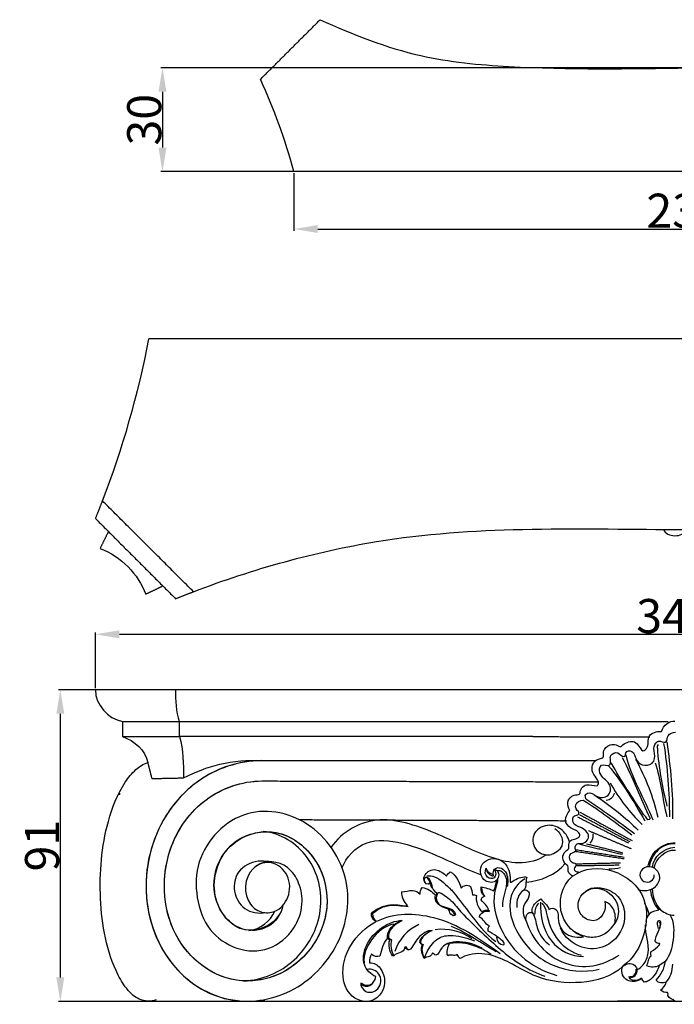
# Model space of a CAD drawing. Units: millimetres. Extents: x 0 to 1100, y 23 to 1023.
# Drawn here: x 327 to 519, y 253 to 541 of the extents above; entities that cross this region are included whole.
import ezdxf

# ---------------------------------------------------------------- set-up
doc = ezdxf.new("R2010")
doc.units = ezdxf.units.MM
doc.header["$MEASUREMENT"] = 0
doc.layers.add('Default', color=7, linetype='Continuous', true_color=0x000000)
doc.styles.add('Arial', font='arial.ttf')
doc.dimstyles.new('Default', dxfattribs={"dimtxt": 10, "dimasz": 7, "dimexe": 0.5, "dimexo": 0.5, "dimgap": 0.25, "dimtad": 1, "dimtoh": 1, "dimdec": 0, "dimzin": 1, "dimdsep": 46, "dimtxsty": 'Arial', "dimcen": 0.5, "dimazin": 0, "dimtfac": 1, "dimtdec": 4, "dimtix": 1, "dimtmove": 1, "dimatfit": 3, "dimfxl": 0, "dimtolj": 1, "dimtzin": 1, "dimarcsym": 0})

# ---------------------------------------------------------------- blocks, each defined once
blk = doc.blocks.new('*D9')
at = {"layer": 'Default', "color": 0, "lineweight": -2}
for p, q in [((522.47, 527.27), (367.93, 527.27)), ((368.43, 520.27), (368.43, 503.9)), ((522.47, 496.9), (367.93, 496.9))]:
    blk.add_line(p, q, dxfattribs=at)
at = {"layer": 'Default', "color": 0}
for points in [[(369.6, 520.27), (367.27, 520.27), (368.43, 527.27)], [(367.27, 503.9), (369.6, 503.9), (368.43, 496.9)]]:
    blk.add_solid(points, dxfattribs=at)
at = {"layer": 'Defpoints', "color": 0}
for p in [(522.97, 527.27), (368.43, 496.9), (522.97, 496.9)]:
    blk.add_point(p, dxfattribs=at)
at = {"layer": 'Default', "color": 0, "insert": (363.08, 512.08), "char_height": 10, "attachment_point": 5, "rotation": 90, "style": 'Arial'}
blk.add_mtext('\\A1;30', dxfattribs=at)
blk = doc.blocks.new('*D10')
at = {"layer": 'Default', "color": 0, "lineweight": -2}
for p, q in [((407.01, 496.4), (407.01, 479.51)), ((636.52, 496.4), (636.52, 479.51)), ((414.01, 480.01), (629.52, 480.01))]:
    blk.add_line(p, q, dxfattribs=at)
at = {"layer": 'Default', "color": 0}
for points in [[(414.01, 481.18), (414.01, 478.85), (407.01, 480.01)], [(629.52, 478.85), (629.52, 481.18), (636.52, 480.01)]]:
    blk.add_solid(points, dxfattribs=at)
at = {"layer": 'Defpoints', "color": 0}
for p in [(407.01, 496.9), (636.52, 496.9), (636.52, 480.01)]:
    blk.add_point(p, dxfattribs=at)
at = {"layer": 'Default', "color": 0, "insert": (521.76, 485.37), "char_height": 10, "attachment_point": 5, "style": 'Arial'}
blk.add_mtext('\\A1;230', dxfattribs=at)
blk = doc.blocks.new('*D14')
at = {"layer": 'Default', "color": 0, "lineweight": -2}
for p, q in [((572.99, 344.8), (337.96, 344.8)), ((338.46, 337.8), (338.46, 260.43)), ((572.97, 253.43), (337.96, 253.43))]:
    blk.add_line(p, q, dxfattribs=at)
at = {"layer": 'Default', "color": 0}
for points in [[(339.63, 337.8), (337.3, 337.8), (338.46, 344.8)], [(337.3, 260.43), (339.63, 260.43), (338.46, 253.43)]]:
    blk.add_solid(points, dxfattribs=at)
at = {"layer": 'Defpoints', "color": 0}
for p in [(573.49, 344.8), (338.46, 253.43), (573.47, 253.43)]:
    blk.add_point(p, dxfattribs=at)
at = {"layer": 'Default', "color": 0, "insert": (333.11, 299.12), "char_height": 10, "attachment_point": 5, "rotation": 90, "style": 'Arial'}
blk.add_mtext('\\A1;91', dxfattribs=at)
blk = doc.blocks.new('*D15')
at = {"layer": 'Default', "color": 0, "lineweight": -2}
for p, q in [((348.79, 345.3), (348.79, 361.61)), ((355.79, 361.11), (681.79, 361.11)), ((688.79, 345.3), (688.79, 361.61))]:
    blk.add_line(p, q, dxfattribs=at)
at = {"layer": 'Default', "color": 0}
for points in [[(355.79, 362.28), (355.79, 359.94), (348.79, 361.11)], [(681.79, 359.94), (681.79, 362.28), (688.79, 361.11)]]:
    blk.add_solid(points, dxfattribs=at)
at = {"layer": 'Defpoints', "color": 0}
for p in [(688.79, 361.11), (348.79, 344.8), (688.79, 344.8)]:
    blk.add_point(p, dxfattribs=at)
at = {"layer": 'Default', "color": 0, "insert": (518.79, 366.46), "char_height": 10, "attachment_point": 5, "style": 'Arial'}
blk.add_mtext('\\A1;340', dxfattribs=at)

msp = doc.modelspace()

# ---------------------------------------------------------------- linework, layer by layer
at = {"layer": 'Default'}
for points, degree in [([(397.18, 523.93), (405.94, 532.67), (414.7, 541.42)], 2), ([(407.01, 496.9), (404.47, 506.15), (401.18, 515.2), (397.18, 523.93)], 3), ([(636.32, 496.9), (521.66, 496.9), (407.01, 496.9)], 2), ([(350.84, 400.24), (356.76, 415.65), (361.36, 431.56), (364.47, 447.77)], 3), ([(673.11, 447.77), (518.79, 447.77), (364.47, 447.77)], 2), ([(348.79, 395.04), (349.82, 397.64), (350.84, 400.24)], 2), ([(377.52, 373.61), (364.18, 386.93), (350.84, 400.24)], 2), ([(348.79, 395.04), (360.55, 383.3), (372.3, 371.56)], 2), ([(348.79, 395.04), (360.55, 383.3), (372.3, 371.56)], 2), ([(352.56, 391.23), (351.35, 388.77), (350.14, 386.31)], 2), ([(363.57, 372.91), (366.05, 374.1), (368.52, 375.29)], 2), ([(372.3, 371.56), (374.91, 372.59), (377.52, 373.61)], 2), ([(348.79, 344.8), (348.71, 340.39), (352.38, 336.48), (356.67, 335.5)], 3), ([(518.79, 344.8), (433.79, 344.8), (348.79, 344.8)], 2), ([(372.3, 344.8), (372.11, 341.67), (372.47, 338.52), (373.32, 335.5)], 3), ([(356.67, 335.5), (356.67, 333.3), (356.67, 331.1)], 2), ([(356.67, 335.5), (416.9, 335.5), (477.12, 335.5)], 2), ([(373.32, 335.5), (373.32, 333.3), (373.32, 331.1)], 2), ([(477.12, 335.5), (496.95, 335.5), (516.77, 335.5)], 2), ([(356.73, 331.1), (360.23, 329.9), (363.42, 327.13), (364.1, 323.49)], 3), ([(356.73, 331.1), (365.09, 331.1), (373.46, 331.1)], 2), ([(378.68, 331.1), (376, 331.1), (373.32, 331.1)], 2), ([(373.46, 331.1), (374.54, 327.18), (374.58, 323.05), (374.58, 318.99)], 3), ([(477.12, 331.1), (427.9, 331.1), (378.68, 331.1)], 2), ([(477.12, 331.1), (494.24, 331.06), (511.37, 331.02)], 2), ([(516.43, 329.55), (517.38, 322.06), (518.33, 314.54), (518.06, 307)], 3), ([(517.25, 307.54), (517.26, 314.77), (516.7, 321.99), (515.56, 329.12)], 3), ([(397.57, 324.06), (446.53, 324.06), (495.5, 324.06)], 2), ([(503.33, 324.95), (506.36, 319.15), (508.63, 313), (511.48, 307.11)], 3), ([(504.36, 325.72), (506.04, 319.03), (509.68, 313.01), (512.32, 306.64)], 3), ([(507.23, 324.48), (510.18, 319.16), (512.38, 313.41), (513.77, 307.48)], 3), ([(364.1, 323.49), (364.7, 321.14), (365.31, 318.8)], 2), ([(499.26, 322.56), (503.36, 317.58), (506.75, 312.04), (509.91, 306.41)], 3), ([(512.93, 323.45), (514.64, 318.31), (515.11, 312.85), (516.4, 307.59)], 3), ([(365.31, 318.8), (369.95, 318.89), (374.58, 318.99)], 2), ([(397.59, 318.09), (447.01, 317.96), (496.43, 317.83)], 2), ([(499.74, 317.49), (502.3, 313.03), (505.47, 308.91), (509.13, 305.29)], 3), ([(355.79, 313.99), (355.9, 314.22), (356.01, 314.44)], 2), ([(491.87, 312.47), (496.79, 309.32), (501.54, 305.92), (506.1, 302.28)], 3), ([(492.63, 312.89), (497.47, 309.6), (502.23, 306.19), (506.91, 302.67)], 3), ([(495.78, 313.57), (500.15, 310.66), (504.27, 307.36), (507.96, 303.63)], 3), ([(500.95, 314.53), (500.75, 313.39), (499.77, 312.47), (498.63, 312.32)], 3), ([(408.63, 306.75), (447.81, 306.59), (486.98, 306.43)], 2), ([(490.19, 307.56), (497.66, 303.73), (505.14, 299.89)], 2), ([(490.78, 308.21), (498.17, 304.25), (505.55, 300.29)], 2), ([(490.86, 308.96), (498.55, 304.77), (506.25, 300.59)], 2), ([(511.48, 307.11), (511.43, 306.84), (511.15, 306.65), (510.87, 306.65)], 3), ([(493.43, 303.52), (499.69, 300.88), (505.95, 298.25)], 2), ([(494.68, 302.57), (494.88, 301.6), (494.51, 300.56), (493.79, 299.88)], 3), ([(489.85, 297.91), (496.86, 296.84), (503.86, 295.76)], 2), ([(490.85, 299.51), (497.14, 298.04), (503.42, 296.57)], 2), ([(492.88, 299.66), (498.18, 298.34), (503.48, 297.01)], 2), ([(512.2, 292.66), (512.42, 295.9), (515.5, 298.49), (518.75, 298.65)], 3), ([(512.7, 292.59), (513.19, 295.52), (515.99, 297.89), (518.96, 297.83)], 3), ([(489.75, 297.44), (496.8, 296.37), (503.85, 295.3)], 2), ([(399.61, 294.45), (398.04, 294.51), (396.47, 294.57)], 2), ([(463.42, 292.48), (463.4, 291.32), (464.42, 290.28), (465.58, 290.23)], 3), ([(465.48, 290.63), (464.5, 290.71), (463.62, 291.51), (463.42, 292.48)], 3), ([(475.09, 288.38), (479.42, 288.8), (483.84, 290.49), (486.57, 293.88)], 3), ([(489.82, 293.78), (496.33, 293.94), (502.85, 294.1)], 2), ([(489.96, 293.24), (496.2, 293.35), (502.43, 293.46)], 2), ([(499.37, 292.32), (500.53, 292.24), (501.71, 292.37), (502.82, 292.72)], 3), ([(446.1, 289.62), (446.48, 289.08), (446.87, 288.53)], 2), ([(465.58, 290.23), (465.53, 290.43), (465.48, 290.63)], 2), ([(461.89, 286.98), (461.94, 286.83), (461.98, 286.69)], 2), ([(461.98, 286.69), (462.27, 285.79), (462.27, 284.79), (463.01, 284.2)], 3), ([(470.41, 288.39), (470.58, 288.37), (470.76, 288.35)], 2), ([(474.43, 286.07), (472.81, 285.06), (472.22, 282.9), (472.39, 281)], 3), ([(511.55, 286.26), (511.78, 284.05), (512.66, 281.91), (514.01, 280.14)], 3), ([(512.07, 286.46), (512.18, 284.16), (513.1, 281.92), (514.62, 280.2)], 3), ([(464.11, 280.19), (464.22, 280), (464.32, 279.8)], 2), ([(478.78, 282.2), (477.9, 281.41), (477.62, 280.14), (477.62, 278.95)], 3), ([(479.75, 282.21), (480.45, 281.5), (480.89, 280.56), (481.01, 279.57)], 3), ([(509.88, 282.29), (510.41, 281.23), (510.83, 280.12), (511.14, 278.97)], 3), ([(514.62, 280.2), (515.84, 279.43), (517.16, 278.57), (518.59, 278.74)], 3), ([(393.78, 274.26), (397.07, 274.56), (400.12, 276.81), (401.35, 279.88)], 3), ([(429.74, 279.25), (429.91, 279.2), (430.08, 279.15)], 2), ([(430.08, 279.15), (430.03, 278.24), (430.45, 277.23), (431.31, 276.95)], 3), ([(461.42, 278.17), (461.71, 279.39), (463.11, 280.13), (464.32, 279.8)], 3), ([(464.34, 275.63), (463.04, 275.92), (462.68, 277.75), (461.42, 278.17)], 3), ([(434.41, 271.95), (434.26, 274.26), (436.21, 276.29), (438.4, 277.04)], 3), ([(443.66, 275.94), (440.32, 274.46), (437.69, 271.54), (436.57, 268.06)], 3), ([(459.22, 271.81), (456.11, 273.95), (452.2, 274.95), (448.46, 274.44)], 3), ([(466.35, 267.96), (461.94, 270.38), (457.92, 273.52), (453.26, 275.37)], 3), ([(464, 274.06), (463.91, 274.6), (464.04, 275.17), (464.34, 275.63)], 3), ([(514.18, 276.78), (514.51, 276.3), (514.49, 275.63), (514.23, 275.1)], 3), ([(434.41, 271.95), (434.55, 272.06), (434.7, 272.17)], 2), ([(434.7, 272.17), (434.95, 271.88), (435.27, 271.66), (435.62, 271.51)], 3), ([(447.51, 274.21), (445.96, 273.54), (444.26, 272.4), (444.13, 270.72)], 3), ([(446.31, 274.12), (446.69, 274.26), (447.11, 274.29), (447.51, 274.21)], 3), ([(435.62, 271.51), (435.38, 271.49), (435.13, 271.47)], 2), ([(435.62, 271.51), (435.15, 269.94), (435.48, 268.19), (436.35, 266.8)], 3), ([(439.54, 269.15), (439.63, 269.32), (439.72, 269.5)], 2), ([(439.72, 269.5), (439.95, 269.08), (440.32, 268.75), (440.75, 268.55)], 3), ([(444.13, 270.72), (444.31, 270.44), (444.6, 270.22), (444.92, 270.11)], 3), ([(444.92, 270.11), (444.29, 268.85), (444.57, 267.28), (445.31, 266.09)], 3), ([(467.64, 268.63), (471.48, 265.31), (475.81, 262.47), (480.61, 260.82)], 3), ([(514.34, 270.39), (513.82, 270.35), (513.3, 270.59), (512.93, 270.95)], 3), ([(510.54, 263.81), (510.96, 264.84), (510.92, 266.15), (511.84, 266.8)], 3), ([(511.84, 266.8), (511.69, 267.2), (511.68, 267.65), (511.82, 268.05)], 3), ([(514.18, 263.96), (513.09, 263.34), (511.7, 263.33), (510.54, 263.81)], 3), ([(516.22, 259.1), (517.46, 260.53), (518.14, 262.43), (518.13, 264.32)], 3), ([(505.42, 260.52), (506.63, 260.15), (507.89, 261.48), (507.68, 262.73)], 3), ([(518.79, 253.44), (441.67, 253.43), (364.56, 253.42)], 2)]:
    msp.add_open_spline(points, degree=degree, dxfattribs=at)
for points, knots in [([(414.7, 541.42), (424.2, 537.08), (442.24, 529.96), (478.94, 526.53), (505.32, 527.05), (522.97, 527.27)], [0, 0, 0, 0, 31.312486, 57.433698, 110.374378, 110.374378, 110.374378, 110.374378]), ([(377.52, 373.61), (386.33, 377), (404.03, 382.76), (436.2, 389.99), (474.65, 392.59), (518.79, 391.53), (561.97, 392.55), (600.59, 390.12), (632.81, 383.01), (651.42, 376.93), (660.06, 373.61)], [0, 0, 0, 0, 28.320645, 55.740936, 98.724249, 143.466429, 188.208608, 228.305306, 259.175756, 286.93771, 286.93771, 286.93771, 286.93771]), ([(515.38, 391.87), (515.91, 390.64), (518.8, 389.46), (521.72, 390.57), (522.2, 391.89)], [0, 0, 0, 0, 4.018466, 8.241553, 8.241553, 8.241553, 8.241553]), ([(350.14, 386.31), (353.23, 385.12), (358.76, 381.42), (362.36, 375.86), (363.57, 372.91)], [0, 0, 0, 0, 9.928831, 19.506709, 19.506709, 19.506709, 19.506709]), ([(518.79, 253.44), (518.1, 254.03), (517.09, 254.27), (516.74, 255.16), (516.77, 255.44), (516.78, 255.76), (516.62, 255.99), (515.88, 255.97), (515.12, 256.21), (514.58, 256.72), (515.27, 257.39), (516.03, 258.12), (516.22, 259.1), (515.24, 258.62), (513.9, 258.71), (513.24, 259.67), (514.71, 261.12), (515.71, 263.08), (515.97, 265.13), (515.38, 264.74), (514.78, 264.35), (514.18, 263.96), (513.63, 262.22), (512.4, 260.03), (510.22, 259.06), (509.75, 259.1), (509.44, 259.38), (509.2, 259.74), (509.08, 260.13), (508.27, 259.58), (506.52, 258.9), (504.22, 259.81), (502.99, 261.65), (503.2, 263.09), (503.5, 263.72), (500.09, 260.56), (491.36, 258.15), (477.5, 259.69), (467.99, 266.89), (459.93, 267.85), (456.51, 266.5), (455.76, 265.97), (455.38, 266.32), (455.08, 266.75), (454.89, 267.22), (454.09, 266.4), (452.97, 267.44), (452.12, 266.78), (451.69, 267.97), (452.12, 269.3), (452.62, 270.38), (452.59, 270.37), (452.55, 270.39), (452.52, 270.41), (452.48, 270.43), (451.69, 270.27), (450.03, 269.24), (449.56, 267.3), (448.61, 266.94), (448.23, 267.06), (447.94, 267.36), (447.67, 267.63), (447.39, 266.9), (446.64, 266.33), (445.84, 266.44), (445.74, 266.37), (445.54, 266.22), (445.35, 266.07), (445.25, 265.99), (444.54, 267.19), (444.19, 268.68), (444.62, 270.04), (444.35, 270.19), (444.12, 270.41), (443.94, 270.66), (444.06, 272.33), (445.75, 273.16), (446.89, 274.09), (446.81, 274.11), (446.73, 274.13), (446.65, 274.15), (444.95, 273.64), (442.88, 271.77), (441.67, 269.15), (440.93, 268.58), (440.75, 268.55), (440.27, 268.51), (439.86, 268.84), (439.54, 269.15), (439.18, 267.59), (437.28, 267.84), (436.35, 266.8), (436.2, 266.8), (436.05, 266.8), (435.89, 266.79), (435.12, 268.16), (434.56, 269.93), (435.13, 271.47), (434.86, 271.58), (434.61, 271.74), (434.41, 271.95), (433.08, 270.54), (432.67, 268.48), (432.24, 266.65), (431.37, 266.37), (430.39, 266.67), (429.76, 267.31), (429.34, 266.54), (429.13, 265.66), (429.16, 264.78), (430.51, 264.82), (432.74, 263.29), (434.62, 257.55), (430.35, 252.43), (423.24, 254.49), (420.38, 261.33), (423.04, 270.59), (428.04, 275.14), (431, 276.87), (430.18, 277.35), (429.63, 278.29), (429.74, 279.25), (430.59, 280.15), (433.07, 281.47), (436.86, 282.08), (439.35, 281.35), (440.28, 281.59), (439.25, 282.66), (438.64, 284.13), (438.68, 285.61), (439.72, 285.47), (441.59, 286.55), (443.46, 285.42), (444.06, 284.87), (444.01, 285.55), (444.21, 286.25), (444.63, 286.79), (446.15, 286.62), (447.52, 285.76), (448.5, 284.6), (448.66, 284.69), (448.82, 284.82), (448.89, 285), (448.89, 285.04), (448.89, 285.09), (448.89, 285.13), (448.04, 286.05), (447.18, 287.02), (446.87, 288.27), (446.18, 287.29), (444.24, 289.16), (446.26, 291.87), (449.21, 292.35), (450.99, 290.92), (451.8, 290.11), (451.96, 290.66), (452.34, 291.13), (452.85, 291.38), (454.69, 290.48), (455.43, 288.45), (456.08, 286.66), (456.68, 287.54), (457.99, 287.76), (458.84, 287.12), (459.11, 286.33), (459.28, 285.52), (459.35, 284.69), (459.77, 284.78), (460.22, 284.72), (460.57, 284.47), (460.22, 282.76), (460.99, 280.95), (462.21, 279.75), (462.76, 280.12), (463.45, 280.29), (464.11, 280.19), (463.94, 281.58), (462.66, 282.22), (461.92, 283.19), (461.96, 283.43), (462.07, 283.66), (462.23, 283.85), (462.33, 283.92), (462.54, 284.07), (462.75, 284.21), (462.86, 284.29), (462, 284.9), (461.81, 285.99), (461.89, 286.98), (463.19, 286.86), (464.42, 286.41), (465.56, 285.81), (466.04, 286.8), (466.38, 287.89), (466.5, 288.98), (465.68, 288.13), (462.15, 288.24), (460.76, 294.19), (466.18, 296.06), (470.09, 293.2), (470.56, 290.22), (470.41, 288.39), (470.53, 288.37), (470.64, 288.36), (470.76, 288.35), (471.85, 289.19), (473.44, 290.04), (475.11, 289.93), (475.32, 289.75), (474.82, 288.57), (475.38, 287.12), (474.43, 286.07), (474.88, 286.23), (476.12, 285.79), (476.05, 283.69), (473.77, 281.48), (474.18, 278.46), (475.08, 277.24), (475.05, 277.84), (475.08, 278.48), (475.39, 279.01), (475.72, 279.46), (476.34, 279.6), (476.87, 279.54), (476.79, 280.13), (477.1, 281.86), (478.53, 282.97), (479.43, 283.5), (480.18, 282.43), (481.54, 281.79), (481.78, 280.36), (482.4, 280.97), (483.62, 280.77), (484.63, 279.37), (484.27, 276.42), (486.6, 272.41), (490.38, 272.12), (492, 272.37), (489.08, 273.37), (483.55, 279.03), (485.48, 287.45), (488.75, 290.14), (488.27, 290.52), (487.15, 291.38), (487.56, 292.69), (487.36, 293.17), (486.72, 293.63), (485.76, 294.74), (485.96, 297.16), (487.27, 297.79), (487.63, 298.3), (487.66, 298.9), (487.48, 301.21), (490.12, 300.94), (490.73, 301.77), (490.78, 301.88), (490.82, 301.99), (490.86, 302.1), (490.85, 302.18), (490.83, 302.33), (490.8, 302.49), (490.79, 302.56), (490.25, 303.58), (488.12, 303.87), (485.99, 306.62), (487.3, 308.68), (487.91, 309.4), (487.61, 310.16), (486.8, 312.02), (488.77, 314.19), (490.34, 314.01), (490.85, 314.28), (490.89, 314.34), (490.93, 314.4), (490.97, 314.46), (490.81, 315.58), (492.7, 317.74), (494.92, 316.62), (495.88, 316.68), (495.97, 316.76), (496.06, 316.84), (496.16, 316.91), (496.46, 317.39), (496.04, 318.82), (494.41, 320.3), (494.38, 322.61), (495.43, 324.34), (496.91, 324.68), (497.65, 324.92), (497.69, 325.03), (497.91, 325.34), (497.52, 326.65), (498.97, 328.93), (501.57, 328.92), (502.69, 328.06), (502.93, 328.12), (503.54, 328.96), (505.72, 330.06), (507.91, 329.22), (509.14, 326.19), (511.43, 328.45), (510.22, 332.1), (514.16, 332.71), (514.82, 332.62), (515.15, 333.48), (516.13, 335.2), (517.96, 335.65), (518.79, 335.63)], [0, 0, 0, 0, 2.723631, 2.723631, 2.723631, 3.579747, 3.579747, 3.579747, 5.799457, 5.799457, 5.799457, 8.742662, 8.742662, 8.742662, 12.040217, 12.040217, 12.040217, 18.252161, 18.252161, 18.252161, 20.389525, 20.389525, 20.389525, 25.968346, 27.342967, 27.342967, 27.342967, 28.584026, 28.584026, 28.584026, 31.636605, 33.665772, 35.75661, 37.819124, 37.819124, 37.819124, 51.193637, 64.655055, 78.33878, 85.70474, 88.646695, 88.646695, 88.646695, 90.183692, 90.183692, 90.183692, 93.092839, 93.092839, 93.092839, 96.808237, 96.840451, 96.840451, 96.840451, 96.961086, 96.961086, 96.961086, 99.465142, 102.345942, 102.345942, 102.345942, 103.519624, 103.519624, 103.519624, 105.866413, 105.866413, 105.866413, 106.235706, 106.604999, 106.604999, 106.604999, 110.819557, 110.819557, 110.819557, 111.756264, 111.756264, 111.756264, 116.44462, 116.44462, 116.44462, 116.692123, 116.692123, 116.692123, 122.074114, 124.581553, 125.078478, 125.078478, 125.078478, 126.467621, 126.467621, 126.467621, 130.582807, 130.582807, 130.582807, 131.039652, 131.039652, 131.039652, 135.930975, 135.930975, 135.930975, 136.800753, 136.800753, 136.800753, 142.596901, 142.596901, 142.596901, 145.294403, 145.294403, 145.294403, 147.91748, 147.91748, 147.91748, 151.587279, 156.078731, 164.256365, 168.083004, 175.578858, 185.168333, 195.413325, 195.413325, 195.413325, 198.255543, 198.255543, 198.255543, 201.903798, 206.631595, 209.466914, 209.466914, 209.466914, 213.908977, 213.908977, 213.908977, 217.057002, 219.635729, 219.635729, 219.635729, 221.682325, 221.682325, 221.682325, 226.230292, 226.230292, 226.230292, 226.803623, 226.803623, 226.803623, 226.940091, 226.940091, 226.940091, 230.712347, 230.712347, 230.712347, 233.222862, 236.663289, 238.602136, 242.37661, 242.37661, 242.37661, 244.075019, 244.075019, 244.075019, 249.945435, 249.945435, 249.945435, 253.052045, 253.052045, 253.052045, 255.534215, 255.534215, 255.534215, 256.81276, 256.81276, 256.81276, 262.007137, 262.007137, 262.007137, 264.00059, 264.00059, 264.00059, 267.797577, 267.797577, 267.797577, 268.533408, 268.533408, 268.533408, 268.915788, 269.298167, 269.298167, 269.298167, 272.28864, 272.28864, 272.28864, 276.16567, 276.16567, 276.16567, 279.49319, 279.49319, 279.49319, 283.05487, 287.955497, 293.735218, 296.311167, 301.926481, 301.926481, 301.926481, 302.27641, 302.27641, 302.27641, 306.512384, 307.265914, 307.265914, 307.265914, 311.12012, 311.12012, 311.12012, 312.660597, 314.040931, 316.937609, 321.685009, 321.685009, 321.685009, 323.512965, 323.512965, 323.512965, 325.154404, 325.154404, 325.154404, 326.959144, 330.169127, 330.169127, 330.169127, 334.157395, 334.157395, 334.157395, 336.68349, 336.795931, 339.969908, 344.61783, 349.820729, 349.820729, 349.820729, 358.937263, 371.585346, 371.585346, 371.585346, 373.545111, 375.113786, 375.113786, 375.113786, 377.44163, 379.508011, 381.405279, 381.405279, 381.405279, 383.548555, 386.702403, 386.702403, 386.702403, 387.058909, 387.058909, 387.058909, 387.294893, 387.530877, 387.530877, 387.530877, 390.749636, 393.535694, 396.713053, 396.713053, 396.713053, 399.297388, 402.195397, 403.882768, 403.882768, 403.882768, 404.096976, 404.096976, 404.096976, 407.474467, 410.555874, 410.555874, 410.555874, 410.916681, 410.916681, 410.916681, 412.489409, 415.060327, 417.339412, 418.763055, 421.061805, 421.330749, 421.330749, 421.330749, 422.420165, 425.0758, 428.521917, 429.196436, 429.196436, 429.196436, 432.751739, 434.741019, 437.290124, 439.24516, 443.129667, 446.496949, 446.496949, 446.496949, 449.38871, 451.868511, 451.868511, 451.868511, 451.868511]), ([(495.01, 314.08), (495.73, 313.52), (497.24, 312.96), (499.34, 313.75), (500.13, 315.57), (499.35, 318.12), (496.37, 319.45), (496.63, 322.2), (497.25, 322.7), (497.97, 323.05), (498.78, 322.33), (499.52, 322.7), (500.37, 323.42), (498.85, 325.58), (502.39, 327), (503.01, 325.18), (503.95, 325.31), (504, 325.32), (504.05, 325.34), (504.1, 325.36), (504.13, 325.4), (504.16, 325.43), (504.2, 325.47), (504.26, 325.74), (504.33, 326.02), (504.4, 326.3), (504.61, 327), (506.76, 327.06), (507.13, 324.38), (509.07, 322.42), (511.94, 322.75), (513.21, 325.06), (512.22, 327.44), (513.01, 329.18), (513.64, 329.64), (513.72, 329.66), (513.86, 329.71), (514.01, 329.75), (514.08, 329.77), (514.74, 329.88), (515.35, 329.29), (515.99, 329.5), (516.09, 329.54), (516.48, 329.89), (516.47, 331.94), (518.13, 332.35), (518.98, 332.36)], [0, 0, 0, 0, 2.729189, 4.513456, 6.404844, 8.050441, 12.327917, 14.765262, 14.765262, 14.765262, 17.081028, 17.081028, 17.081028, 20.191612, 22.406105, 24.716656, 24.716656, 24.716656, 24.878059, 24.878059, 24.878059, 25.022591, 25.022591, 25.022591, 25.881922, 25.881922, 25.881922, 27.84763, 30.406968, 33.013807, 36.023271, 37.566616, 40.587732, 42.896523, 42.896523, 42.896523, 43.124308, 43.352093, 43.352093, 43.352093, 45.314534, 45.314534, 45.314534, 45.558646, 47.388526, 49.953785, 49.953785, 49.953785, 49.953785]), ([(513.81, 328.79), (513.56, 328.45), (513.92, 322.45), (515.09, 316.29), (516.4, 310.71)], [0, 0, 0, 0, 1.256177, 18.459502, 18.459502, 18.459502, 18.459502]), ([(366.6, 253.92), (365.02, 253.23), (361.69, 253.51), (357.89, 256.81), (352.27, 266.27), (349.28, 283.47), (350.89, 303.03), (355.77, 315.77), (360.28, 321.4), (362.81, 323.06), (364.09, 323.54)], [0, 0, 0, 0, 5.173267, 9.304123, 14.67455, 37.860994, 60.728286, 73.301225, 78.148941, 82.228963, 82.228963, 82.228963, 82.228963]), ([(397.58, 324.06), (390.84, 323.99), (377.3, 319.46), (361.27, 297.88), (363.41, 269.3), (384.29, 252.36), (404.92, 253.64), (420.35, 267.14), (425.21, 287.92), (413.89, 306.75), (392.19, 312.02), (378.41, 297.94), (377.97, 283.95), (382.6, 270.88), (397.15, 265.51), (407.33, 274.1), (409.86, 281.46), (408.9, 288.08), (404.7, 294.39), (398.6, 295.06), (395.94, 293.18)], [0, 0, 0, 0, 20.236737, 40.810415, 77.58553, 97.529735, 116.26654, 136.00684, 156.005828, 176.870424, 196.446822, 217.124257, 227.742884, 237.947185, 257.223212, 266.672999, 274.206127, 280.532057, 286.205567, 295.99059, 295.99059, 295.99059, 295.99059]), ([(397.57, 324.06), (393.33, 324.01), (384.6, 322.26), (370.42, 312.3), (361.26, 292.24), (365.42, 270.59), (379.14, 255.32), (391.39, 252.57), (398.45, 253.92)], [0, 0, 0, 0, 12.738205, 26.20444, 50.805009, 75.680915, 89.152736, 110.705557, 110.705557, 110.705557, 110.705557]), ([(374.58, 318.99), (378.01, 320.68), (385.44, 323.68), (393.46, 324.3), (397.57, 324.06)], [0, 0, 0, 0, 11.462273, 23.832806, 23.832806, 23.832806, 23.832806]), ([(510.87, 306.65), (510.42, 307.19), (509.94, 307.99), (509.57, 308.25), (506.34, 313.14), (503.02, 318.19), (500.09, 323.36)], [0, 0, 0, 0, 2.110387, 2.122774, 2.194765, 20.046472, 20.046472, 20.046472, 20.046472]), ([(403.79, 281.64), (403.33, 279.05), (399.98, 274.33), (392.13, 273.69), (386.02, 278.23), (381.8, 288.11), (387.35, 301.67), (402.7, 304.65), (414.08, 296.18), (417.48, 284.99), (415.89, 275.93), (412.98, 270.06), (408.66, 265.01), (403.04, 261.27), (396.7, 259.34), (383.76, 259.3), (371.31, 270.26), (368.32, 286.63), (370.58, 300.65), (379.87, 314.02), (391.74, 318.03), (397.59, 318.09)], [0, 0, 0, 0, 7.904154, 15.769228, 21.550659, 29.853161, 46.999086, 59.38193, 72.618271, 86.517316, 93.248876, 99.634599, 106.128197, 112.979032, 119.622736, 125.946865, 150.68308, 164.17723, 174.708273, 193.024937, 210.5582, 210.5582, 210.5582, 210.5582]), ([(403.79, 281.64), (402.87, 276.51), (391.17, 270.38), (380.63, 286.42), (387.36, 301.28), (402.49, 304.83), (414.07, 296.23), (418.14, 282.84), (414.42, 271.42), (408.35, 264.85), (401.15, 259.99), (385.6, 257.73), (371.22, 270.32), (368.27, 287.1), (370.74, 301.01), (380.28, 314.13), (391.68, 318.03), (397.59, 318.09)], [0, 0, 0, 0, 15.63846, 29.652447, 46.843663, 59.246188, 72.547947, 86.398945, 99.968042, 106.600583, 113.154317, 126.024651, 150.839765, 164.08837, 176.056092, 192.837751, 210.558222, 210.558222, 210.558222, 210.558222]), ([(492.63, 312.89), (492.61, 312.98), (492.56, 313.15), (492.51, 313.33), (492.49, 313.42), (492.35, 313.98), (493.48, 315.17), (495.04, 314.22), (495.78, 313.57)], [0, 0, 0, 0, 0.273487, 0.546974, 0.546974, 0.546974, 1.931284, 4.887792, 4.887792, 4.887792, 4.887792]), ([(490.5, 291.29), (489.93, 291.28), (488.66, 292.05), (489.9, 293.23), (489.77, 293.67), (489.74, 293.71), (489.72, 293.75), (489.69, 293.79), (489.43, 294.01), (489.03, 294.02), (488.7, 294.03), (487.92, 294.46), (487.7, 295.54), (487.99, 296.33), (488.23, 297.13), (489.26, 297.02), (489.69, 297.55), (489.7, 297.62), (489.7, 297.68), (489.71, 297.74), (489.21, 298.29), (489.73, 300.12), (491.98, 299.4), (494.38, 301.9), (491.65, 304.76), (488.66, 304.95), (488.78, 307.44), (489.05, 307.63), (489.42, 307.92), (489.88, 308.05), (490.33, 308.15), (490.39, 308.21), (490.46, 308.27), (490.52, 308.34), (490.66, 308.58), (490.64, 308.9), (490.5, 309.14), (489.83, 309.43), (489.05, 311.57), (490.93, 312.39), (491.87, 312.47)], [0, 0, 0, 0, 1.708192, 3.281049, 3.281049, 3.281049, 3.423856, 3.423856, 3.423856, 4.461884, 4.461884, 4.461884, 7.073274, 7.073274, 7.073274, 9.230044, 9.230044, 9.230044, 9.418756, 9.418756, 9.418756, 11.572184, 13.208545, 15.577634, 19.453042, 22.90002, 24.295169, 24.295169, 24.295169, 25.682582, 25.682582, 25.682582, 25.95221, 25.95221, 25.95221, 26.791976, 26.791976, 26.791976, 29.002379, 31.825704, 31.825704, 31.825704, 31.825704]), ([(481.03, 296.44), (478.74, 294.67), (473.11, 293.41), (462.21, 296.08), (452.01, 301.49), (441.14, 305.68), (429.34, 307.88), (421.09, 303.25), (417.84, 298.57)], [0, 0, 0, 0, 8.671294, 16.284676, 33.565679, 42.907365, 51.541976, 68.629946, 68.629946, 68.629946, 68.629946]), ([(487.87, 300.22), (487.42, 301.72), (485.71, 304.27), (480.97, 305.74), (476.37, 302.8), (477.56, 297.02), (481.06, 296.17), (482.54, 296.56)], [0, 0, 0, 0, 4.716331, 8.737164, 13.978784, 18.791535, 23.405672, 23.405672, 23.405672, 23.405672]), ([(483.53, 304.13), (485, 303.14), (487.01, 299.6), (484.08, 296.9), (482.54, 296.56)], [0, 0, 0, 0, 5.324552, 10.029323, 10.029323, 10.029323, 10.029323]), ([(392.24, 259.44), (397.7, 259.6), (408.43, 264.29), (416.77, 279.72), (412.88, 296.58), (403.13, 302.82), (397.99, 303.22)], [0, 0, 0, 0, 16.400667, 33.188948, 49.481798, 64.929216, 64.929216, 64.929216, 64.929216]), ([(421.08, 292.51), (422.3, 295.76), (427.93, 301.54), (443.75, 299.66), (454.11, 293.52), (461.89, 290.51)], [0, 0, 0, 0, 10.417349, 21.178229, 46.18454, 46.18454, 46.18454, 46.18454]), ([(510.84, 292.83), (511.15, 294.81), (513.12, 298.44), (516.99, 300.04), (518.89, 299.92)], [0, 0, 0, 0, 6.002035, 11.72758, 11.72758, 11.72758, 11.72758]), ([(518.82, 299.67), (517.02, 299.73), (513.26, 298.27), (511.48, 294.71), (511.17, 292.78)], [0, 0, 0, 0, 5.409459, 11.260407, 11.260407, 11.260407, 11.260407]), ([(488.75, 290.14), (495.4, 295.2), (511.27, 289.69), (510.39, 272.25), (506.59, 266.03), (503.5, 263.72)], [0, 0, 0, 0, 25.074532, 35.513897, 47.10255, 47.10255, 47.10255, 47.10255]), ([(396.47, 294.57), (394.27, 294.22), (390.09, 292.12), (388.87, 285.62), (392.14, 279.75), (396.67, 279.11), (398.82, 279.45)], [0, 0, 0, 0, 6.686215, 12.605594, 18.586456, 25.131416, 25.131416, 25.131416, 25.131416]), ([(395.02, 292.32), (396.27, 293.53), (400.05, 295.17), (405.53, 291.35), (406.29, 284.71), (402.81, 279.87), (397.68, 278.99), (391.85, 283.06), (392.29, 289.68), (395.02, 292.32)], [0, 0, 0, 0, 5.187269, 11.24105, 17.760997, 23.793821, 27.867103, 32.284359, 43.656174, 43.656174, 43.656174, 43.656174]), ([(465.97, 291.88), (466.3, 291.17), (466.31, 290.25), (465.73, 289.69), (465.2, 289.32), (463.12, 289.64), (462.93, 291.64), (463.42, 292.48)], [0, 0, 0, 0, 2.348874, 2.348874, 2.348874, 4.37586, 7.288634, 7.288634, 7.288634, 7.288634]), ([(465.48, 290.63), (465.39, 291.19), (465.52, 291.8), (465.89, 292.23), (466.39, 292.77), (468.06, 292.75), (469.88, 290.5), (469.82, 288.34), (469.54, 287.08)], [0, 0, 0, 0, 1.703921, 1.703921, 1.703921, 3.810179, 6.011739, 9.906352, 9.906352, 9.906352, 9.906352]), ([(465.97, 291.88), (466.07, 291.91), (466.17, 291.93), (466.28, 291.95), (466.38, 291.9), (466.49, 291.85), (466.59, 291.79), (466.9, 291.48), (467.27, 290.44), (466.9, 289.4), (466.5, 288.98)], [0, 0, 0, 0, 0.318276, 0.318276, 0.318276, 0.668756, 0.668756, 0.668756, 1.995363, 3.756569, 3.756569, 3.756569, 3.756569]), ([(466.67, 291.8), (467.67, 292.07), (471.15, 288.61), (467.86, 284.29), (468.19, 281.18)], [0, 0, 0, 0, 3.126444, 12.487678, 12.487678, 12.487678, 12.487678]), ([(507.87, 286.28), (509.62, 285.7), (513.12, 285.94), (514.91, 290.16), (512.88, 292.87), (509.73, 293.16), (507.91, 290.63), (509.47, 288.25), (512.01, 288.36), (512.74, 289.81), (512.72, 290.5)], [0, 0, 0, 0, 5.508321, 9.130443, 11.835617, 14.812538, 17.527068, 19.823462, 22.078199, 24.1355, 24.1355, 24.1355, 24.1355]), ([(445.77, 287.92), (445.32, 288.39), (445.15, 289.15), (445.49, 289.72), (445.54, 289.76), (445.6, 289.8), (445.65, 289.84), (445.95, 289.96), (446.42, 289.72), (446.91, 289.04), (447.47, 287.78), (447.6, 286.78)], [0, 0, 0, 0, 1.945013, 1.945013, 1.945013, 2.143328, 2.143328, 2.143328, 3.15178, 3.225007, 6.248975, 6.248975, 6.248975, 6.248975]), ([(446.01, 290.21), (446.76, 290.37), (449.65, 289.82), (451.72, 287.51), (453.21, 286.06), (453.17, 286.18), (454.92, 284.01), (458.98, 278.82), (463, 273.3), (466.19, 270.97)], [0, 0, 0, 0, 2.3132, 8.585217, 8.62933, 8.707619, 8.732643, 16.917457, 28.778471, 28.778471, 28.778471, 28.778471]), ([(466.69, 289.22), (466.79, 288.3), (465.05, 284.1), (466.44, 275.6), (473.1, 265.94), (480.32, 262.1), (484.15, 261.04)], [0, 0, 0, 0, 2.764545, 13.138555, 25.078027, 37.012943, 37.012943, 37.012943, 37.012943]), ([(474.74, 289.36), (472.86, 288.23), (468.8, 283), (472.5, 271.55), (482.38, 262.72), (492.07, 261.81), (496.51, 262.85)], [0, 0, 0, 0, 6.591028, 18.632198, 32.267246, 45.947353, 45.947353, 45.947353, 45.947353]), ([(491.99, 285.15), (493.52, 287.08), (498.53, 287.22), (503.43, 283.39), (504.88, 275.88), (499.9, 268.88), (490.52, 268.52), (486.42, 272.28), (485.17, 274.9)], [0, 0, 0, 0, 7.419679, 12.607132, 18.350645, 28.693628, 35.506517, 44.211531, 44.211531, 44.211531, 44.211531]), ([(498.2, 282.75), (498.91, 280.26), (496.35, 275.59), (490.74, 278.51), (489.74, 284.18), (496, 288.53), (502.88, 282.78), (502.23, 278), (501.15, 276.28)], [0, 0, 0, 0, 7.776766, 11.686555, 15.456685, 23.054381, 30.667106, 36.776232, 36.776232, 36.776232, 36.776232]), ([(454.07, 278.8), (454.05, 279.1), (453.04, 280.68), (449.51, 280.76), (448.19, 283.5), (448.5, 284.6)], [0, 0, 0, 0, 0.882088, 5.415035, 8.833694, 8.833694, 8.833694, 8.833694]), ([(449.65, 285.41), (448.42, 284.8), (448.75, 280.65), (453.44, 281.13), (454.33, 279.24), (454.39, 278.89), (454.36, 278.85), (454.34, 278.8), (454.32, 278.76), (454.24, 278.71), (454.16, 278.66), (454.08, 278.62), (453.86, 278.51), (452.93, 278.73), (452.62, 279.68), (452.47, 280.31)], [0, 0, 0, 0, 4.108168, 8.953994, 10.05813, 10.05813, 10.05813, 10.208994, 10.208994, 10.208994, 10.483015, 10.483015, 10.483015, 11.180544, 13.121381, 13.121381, 13.121381, 13.121381]), ([(449.65, 285.41), (451.08, 284.71), (453.73, 282.76), (455.6, 280.03), (460.29, 275.36), (463.86, 271.84), (467.64, 268.63)], [0, 0, 0, 0, 4.773253, 9.707009, 9.815035, 24.690586, 24.690586, 24.690586, 24.690586]), ([(430.08, 279.15), (430.52, 279.65), (431.98, 280.7), (435.61, 282.13), (438.63, 281.39), (440.52, 281.27)], [0, 0, 0, 0, 2.00774, 5.460976, 11.131275, 11.131275, 11.131275, 11.131275]), ([(479.38, 282.57), (479.15, 278.53), (480.86, 270.5), (488.37, 266.44), (491.96, 266.61)], [0, 0, 0, 0, 12.146631, 22.933839, 22.933839, 22.933839, 22.933839]), ([(501.15, 276.28), (501.41, 277.68), (501.33, 280.48), (499.26, 282.29), (498.2, 282.75)], [0, 0, 0, 0, 4.291336, 7.756792, 7.756792, 7.756792, 7.756792]), ([(431.31, 276.95), (436.42, 279.47), (450.26, 279.41), (461.51, 271.93), (467.47, 267.48)], [0, 0, 0, 0, 17.088859, 39.387893, 39.387893, 39.387893, 39.387893]), ([(476.87, 279.54), (477.02, 279.33), (477.95, 277.84), (478.15, 273.89), (480.5, 271.13), (481.99, 269.88)], [0, 0, 0, 0, 0.784877, 5.343531, 11.182298, 11.182298, 11.182298, 11.182298]), ([(481.01, 279.57), (481.61, 276.59), (483.58, 270.95), (488.66, 267.72), (491.23, 266.99)], [0, 0, 0, 0, 9.13163, 17.161693, 17.161693, 17.161693, 17.161693]), ([(514.01, 280.14), (512.98, 280.05), (511.04, 279.48), (510.36, 277.61), (510.27, 276.82)], [0, 0, 0, 0, 3.115744, 5.513508, 5.513508, 5.513508, 5.513508]), ([(515.97, 265.13), (517.43, 266.91), (518.64, 271.54), (518.68, 276.68), (517.38, 278.81)], [0, 0, 0, 0, 6.923178, 14.40361, 14.40361, 14.40361, 14.40361]), ([(431.06, 260.7), (429.49, 261.3), (426.79, 264.14), (427.95, 270.49), (432.3, 275.32), (436.65, 277.13), (438.71, 277.16)], [0, 0, 0, 0, 5.035314, 10.525119, 17.992498, 24.165445, 24.165445, 24.165445, 24.165445]), ([(436.35, 276.09), (433.66, 275.62), (429.43, 272.11), (427.28, 267.18), (427.59, 264.78)], [0, 0, 0, 0, 8.18987, 15.465463, 15.465463, 15.465463, 15.465463]), ([(438.71, 277.16), (437.41, 276.45), (435.34, 275.22), (434.73, 272.94), (434.7, 272.17)], [0, 0, 0, 0, 4.444356, 6.753821, 6.753821, 6.753821, 6.753821]), ([(475.08, 277.24), (476.7, 271.54), (483.12, 264.31), (494.88, 263.19), (500.07, 265.48), (502.39, 267.03)], [0, 0, 0, 0, 17.773245, 25.911647, 34.284688, 34.284688, 34.284688, 34.284688]), ([(487.98, 274.92), (489.1, 273.97), (491.5, 272.55), (496.83, 271.86), (499.95, 274.3), (501.15, 276.28)], [0, 0, 0, 0, 4.409382, 8.356905, 15.284972, 15.284972, 15.284972, 15.284972]), ([(507.68, 262.73), (508.4, 263.06), (509.92, 264.34), (511.87, 269.25), (510.1, 273.12), (510.1, 275.91)], [0, 0, 0, 0, 2.38479, 6.094242, 14.477732, 14.477732, 14.477732, 14.477732]), ([(512.93, 270.95), (513.06, 272.98), (514.69, 274.71), (514.68, 276.69), (514.62, 276.77), (514.56, 276.85), (514.5, 276.93), (514.42, 276.97), (514.33, 277.01), (514.25, 277.05), (514.18, 277.05), (514.1, 277.05), (514.03, 277.05), (513.95, 277.01), (513.88, 276.96), (513.8, 276.92), (513.67, 276.81), (513.58, 276.66), (513.55, 276.5), (513.53, 275.91), (513.64, 275.32), (513.85, 274.77)], [0, 0, 0, 0, 6.109063, 6.109063, 6.109063, 6.406661, 6.406661, 6.406661, 6.681698, 6.681698, 6.681698, 6.901005, 6.901005, 6.901005, 7.166883, 7.166883, 7.166883, 7.667236, 7.667236, 7.667236, 9.432759, 9.432759, 9.432759, 9.432759]), ([(445.46, 266.24), (445.6, 267.2), (446.72, 269.4), (449.44, 272.62), (454.63, 272.93), (457.98, 271.94), (460, 271.19)], [0, 0, 0, 0, 2.913947, 7.620099, 11.554045, 18.025393, 18.025393, 18.025393, 18.025393]), ([(466.38, 272.22), (466.58, 271.14), (467.29, 270.03), (468.48, 270.05), (468.54, 270.08), (468.6, 270.11), (468.66, 270.14), (468.67, 270.22), (468.68, 270.3), (468.68, 270.38), (468.57, 270.64), (468.53, 270.89), (467.4, 271.87), (465.58, 273.15), (464, 274.06)], [0, 0, 0, 0, 3.283763, 3.283763, 3.283763, 3.490758, 3.490758, 3.490758, 3.731748, 3.731748, 3.731748, 4.448242, 4.60581, 10.068581, 10.068581, 10.068581, 10.068581]), ([(451.38, 270.09), (452.31, 270.66), (456.05, 271.45), (459.78, 270.32), (462.15, 269.13)], [0, 0, 0, 0, 3.271066, 11.232318, 11.232318, 11.232318, 11.232318]), ([(452.79, 270.5), (455.18, 270.97), (459.51, 270.23), (463.34, 268.36), (464.84, 267.32)], [0, 0, 0, 0, 7.28582, 12.761261, 12.761261, 12.761261, 12.761261]), ([(511.82, 268.05), (512.7, 268.6), (513.59, 269.15), (514.21, 269.97), (514.23, 270.04), (514.28, 270.18), (514.32, 270.32), (514.34, 270.39)], [0, 0, 0, 0, 3.08213, 3.08213, 3.08213, 3.300208, 3.518286, 3.518286, 3.518286, 3.518286]), ([(426.59, 258.89), (426.53, 257.83), (427.99, 255.5), (432.5, 256.62), (432.88, 261.92), (429.8, 263.04), (428.47, 262.81)], [0, 0, 0, 0, 3.192558, 6.976732, 11.54109, 15.571184, 15.571184, 15.571184, 15.571184]), ([(503.5, 263.72), (504.27, 264.44), (506.3, 264.99), (507.56, 263.42), (507.68, 262.73)], [0, 0, 0, 0, 3.180355, 5.296597, 5.296597, 5.296597, 5.296597]), ([(505.59, 260.69), (506.05, 260.65), (507.22, 261), (507.47, 262.26), (507.38, 262.9)], [0, 0, 0, 0, 1.385931, 3.328961, 3.328961, 3.328961, 3.328961]), ([(426.89, 258.75), (427.49, 258.23), (429.63, 257.7), (430.84, 259.61), (431.06, 260.7)], [0, 0, 0, 0, 2.382276, 5.702294, 5.702294, 5.702294, 5.702294]), ([(508.97, 260.24), (508.16, 259.72), (506.84, 259.13), (505.63, 259.99), (505.49, 260.3), (505.47, 260.38), (505.42, 260.53), (505.38, 260.68), (505.36, 260.75)], [0, 0, 0, 0, 2.868373, 3.921687, 3.921687, 3.921687, 4.156462, 4.391237, 4.391237, 4.391237, 4.391237]), ([(426.79, 258.54), (427.06, 258.18), (428.41, 257.43), (429.85, 258.28), (430.38, 259.09)], [0, 0, 0, 0, 1.35859, 4.252428, 4.252428, 4.252428, 4.252428])]:
    msp.add_open_spline(points, degree=3, knots=knots, dxfattribs=at)

# ---------------------------------------------------------------- dimensions: what is measured, and where the dimension line sits
for base, p1, p2, picture, middle in [((368.43, 496.9), (522.97, 527.27), (522.97, 496.9), '*D9', (363.08, 512.08)), ((338.46, 253.43), (573.49, 344.8), (573.47, 253.43), '*D14', (333.11, 299.12))]:
    dim = msp.add_linear_dim(base=base, p1=p1, p2=p2, angle=90, dimstyle='Default', dxfattribs=at)
    dim.commit()
    dim.dimension.update_dxf_attribs({"geometry": picture, "text_midpoint": middle})
for base, p1, p2, picture, middle in [((636.52, 480.01), (407.01, 496.9), (636.52, 496.9), '*D10', (521.76, 485.37)), ((688.79, 361.11), (348.79, 344.8), (688.79, 344.8), '*D15', (518.79, 366.46))]:
    dim = msp.add_linear_dim(base=base, p1=p1, p2=p2, dimstyle='Default', dxfattribs=at)
    dim.commit()
    dim.dimension.update_dxf_attribs({"geometry": picture, "text_midpoint": middle})

doc.saveas('drawing.dxf')
